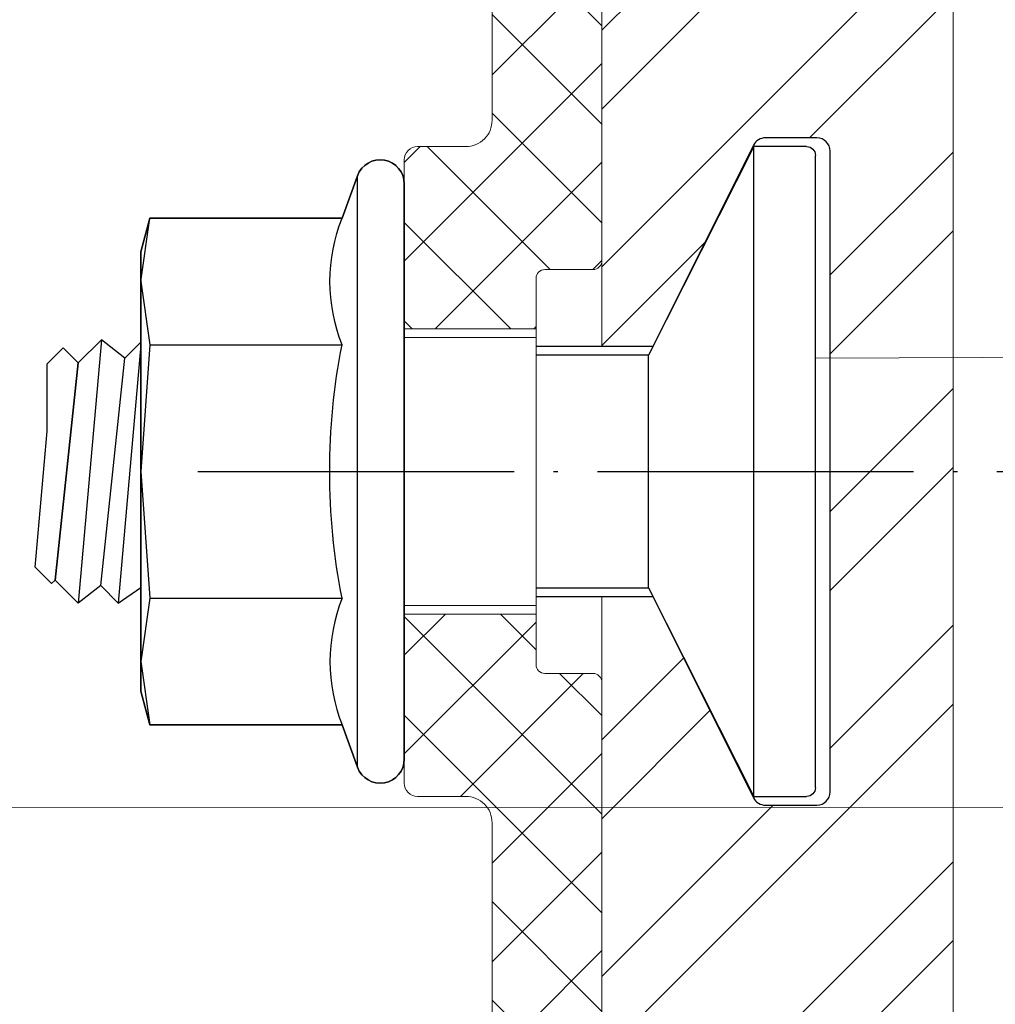
# Model space of a CAD drawing. Units: millimetres. Extents: x -1685 to 11890, y 4 to 6486.
# Drawn here: x 8772 to 8794, y 508 to 531 of the extents above; entities that cross this region are included whole.
import ezdxf

# ---------------------------------------------------------------- set-up
doc = ezdxf.new("R2010")
doc.units = ezdxf.units.MM
doc.linetypes.add('ACAD_ISO04W100', pattern=[30, 24, -3, 0, -3])
doc.linetypes.add('AUSGEZOGEN', pattern=[0])
for name, color, linetype, lineweight in [('Fassadenbekleidung_Schraffur', 251, 'Continuous', 5), ('Legende', 251, 'Continuous', 5), ('Systemhänger', 11, 'AUSGEZOGEN', 13)]:
    doc.layers.add(name, color=color, linetype=linetype, lineweight=lineweight)
doc.layers.add('Largo', color=7, linetype='Continuous')
doc.layers.add('Sigma8', color=7, linetype='Continuous')

# ---------------------------------------------------------------- blocks, each defined once
blk = doc.blocks.new('A$Cebcb506a')
at = {"layer": 'Systemhänger', "linetype": 'ByBlock', "lineweight": -2}
h = blk.add_hatch(dxfattribs=at)
h.set_pattern_fill('ANSI37', color=256, scale=0.5, style=0)
h.set_pattern_definition([(45, (-240.9708, 195.7572), (-1.122532, 1.122532), []), (135, (-240.9708, 195.7572), (-1.122532, -1.122532), [])])
h.paths.add_polyline_path([(-21.464, 20.477, 0.414214), (-21.764, 20.777), (-22.864, 20.777, -0.414214), (-23.464, 21.377), (-23.464, 28.216, -0.165333), (-23.34, 28.581), (-22.171, 30.102, 0.165333), (-21.963, 30.711), (-21.963, 44.2, -0.414214), (-21.663, 44.5), (-21.263, 44.5, -0.267949), (-21.004, 44.35, 0.267949), (-20.744, 44.2), (-20.247, 44.2), (-20.247, 48.199), (-21.953, 48.199, 0.404992), (-24.451, 45.778), (-24.756, 38.472, -0.400305), (-24.856, 38.377), (-25.864, 38.377, 0.414214), (-25.964, 38.277), (-25.964, 18.177, 0.414214), (-25.764, 17.977), (-24.664, 17.977, -0.414214), (-24.464, 17.777), (-24.464, 16.627), (-21.464, 16.627)])
h.paths.add_polyline_path([(-21.464, 10.127), (-24.464, 10.127), (-24.464, 8.977, -0.414214), (-24.664, 8.777), (-25.764, 8.777, 0.414214), (-25.964, 8.577), (-25.964, -22.323, 0.414213), (-25.864, -22.423), (-24.958, -22.423, 0.396145), (-24.858, -22.329), (-23.762, -4.687, -0.379572), (-23.464, -4.423), (-22.264, -4.423, -0.414214), (-21.964, -4.723), (-21.963, -16.147), (-21.962, -16.147), (-21.962, -18.147), (-21.963, -18.147, 0.390488), (-21.664, -18.423), (-12.57, -18.423, 0.414214), (-11.97, -17.823), (-11.97, -15.323, 0.414214), (-12.27, -15.023), (-13.27, -15.023, 0.414214), (-13.57, -15.323), (-13.57, -16.323, -0.414214), (-13.87, -16.623), (-19.864, -16.623, -0.414214), (-20.164, -16.323), (-20.164, -3.023, 0.414214), (-20.764, -2.423), (-23.164, -2.423, -0.414214), (-23.464, -2.123), (-23.464, 5.377, -0.414214), (-22.864, 5.977), (-21.764, 5.977, 0.414214), (-21.464, 6.277)])
h.paths.add_polyline_path([(-12.923, 44.35, -0.267949), (-12.663, 44.5), (-12.263, 44.5, -0.414214), (-11.963, 44.2), (-11.963, 34.2), (-11.962, 34.2), (-11.962, 32.2), (-11.963, 32.2, 0.414214), (-11.663, 31.9), (-11.459, 31.9, 0.414214), (-9.459, 33.9), (-9.459, 46.199, 0.414214), (-11.459, 48.199), (-13.164, 48.199), (-13.164, 44.201, 0.251186)])
at = {"layer": 'Systemhänger'}
h = blk.add_hatch(dxfattribs=at)
h.set_pattern_fill('ANSI31', color=256, scale=0.35, style=0)
h.set_pattern_definition([(45, (-240.9709, 14.7779), (-0.7857724, 0.7857724), [])])
edge = h.paths.add_edge_path()
edge.add_line((-22.164, -17.72), (-22.164, -6.245))
edge.add_line((-22.164, -6.245), (-22.164, -5.622))
edge.add_arc((-22.464, -5.636), 0.3, 2.5414, 90)
edge.add_line((-22.464, -5.336), (-23.048, -5.336))
edge.add_arc((-23.048, -5.635), 0.299, 89.9217, 177.6497)
edge.add_line((-23.347, -5.622), (-24.429, -18.311))
edge.add_arc((-22.438, -18.5), 2, 174.5812, 270)
edge.add_line((-22.438, -20.5), (-10.705, -20.5))
edge.add_line((-10.705, -20.5), (-0.601, -16.99))
edge.add_arc((-0.497, -17.376), 0.4, 90, 104.9854, ccw=False)
edge.add_line((-0.497, -16.976), (-0.4, -16.976))
edge.add_arc((-0.4, -16.576), 0.4, 270, 360)
edge.add_line((0, -16.576), (0, 11.202))
edge.add_spline(control_points=[(0, 11.202), (-0.304, 11.202), (-0.608, 11.202), (-0.913, 11.202)], knot_values=[3.051043, 3.051043, 3.051043, 3.051043, 4.051043, 4.051043, 4.051043, 4.051043], degree=3, periodic=0)
edge.add_spline(control_points=[(-0.913, 11.202), (-0.978, 11.092), (-1.112, 10.865), (-1.246, 10.638), (-1.314, 10.521)], knot_values=[2.136313, 2.136313, 2.136313, 2.136313, 2.582425, 3.051043, 3.051043, 3.051043, 3.051043], degree=3, periodic=0)
edge.add_spline(control_points=[(-1.314, 10.521), (-1.325, 10.503), (-1.345, 10.469), (-1.398, 10.49), (-1.411, 10.513), (-1.417, 10.523)], knot_values=[2, 2, 2, 2, 2.056143, 2.102673, 2.136313, 2.136313, 2.136313, 2.136313], degree=3, periodic=0)
edge.add_spline(control_points=[(-1.417, 10.523), (-1.489, 10.645), (-1.622, 10.872), (-1.756, 11.098), (-1.818, 11.202)], knot_values=[1, 1, 1, 1, 1.53808, 2, 2, 2, 2], degree=3, periodic=0)
edge.add_spline(control_points=[(-1.818, 11.202), (-2.012, 11.202), (-2.206, 11.202), (-2.4, 11.202)], knot_values=[0, 0, 0, 0, 1, 1, 1, 1], degree=3, periodic=0)
edge.add_line((-2.4, 11.202), (-2.4, 0.327))
edge.add_arc((-2.5, 0.327), 0.1, -90, 0, ccw=False)
edge.add_line((-2.5, 0.227), (-3.1, 0.227))
edge.add_arc((-3.1, 0.077), 0.15, 90, 180)
edge.add_arc((-3.4, 0.077), 0.15, 270, 360, ccw=False)
edge.add_line((-3.4, -0.073), (-4.7, -0.073))
edge.add_arc((-4.7, 0.077), 0.15, 180, 270, ccw=False)
edge.add_arc((-5, 0.077), 0.15, 0, 90)
edge.add_line((-5, 0.227), (-5.6, 0.227))
edge.add_arc((-5.6, 0.327), 0.1, 180, 270, ccw=False)
edge.add_line((-5.7, 0.327), (-5.7, 1.338))
edge.add_arc((-5.8, 1.338), 0.1, 0, 135.265)
edge.add_line((-5.871, 1.409), (-11.219, -3.989))
edge.add_arc((-9.87, -5.327), 1.9, 135.265, 180)
edge.add_line((-11.77, -5.327), (-11.77, -17.923))
edge.add_arc((-12.37, -17.923), 0.6, -90, 0, ccw=False)
edge.add_line((-12.37, -18.523), (-21.864, -18.523))
edge.add_arc((-21.864, -18.223), 0.3, 180.0014, 270, ccw=False)
edge.add_line((-22.164, -18.223), (-22.164, -17.72))
h.paths.add_polyline_path([(-1.2, -14.184), (-1.2, -1.573, 0.414214), (-1.7, -1.073), (-6.364, -1.073, 0.200115), (-7.075, -1.369), (-10.191, -4.514, 0.19771), (-10.77, -5.922), (-10.77, -18.219, 0.4976), (-10.134, -18.7), (-2.525, -16.067, 0.316618)], flags=16)
edge = h.paths.add_edge_path()
edge.add_arc((-2.55, 25.577), 0.15, 0, 90, ccw=False)
edge.add_line((-2.4, 25.577), (-2.4, 15.849))
edge.add_spline(control_points=[(-2.4, 15.849), (-2.382, 15.88), (-2.364, 15.911), (-2.346, 15.942)], knot_values=[0, 0, 0, 0, 1, 1, 1, 1], degree=3, periodic=0)
edge.add_spline(control_points=[(-2.346, 15.942), (-2.345, 15.943), (-2.333, 15.958), (-2.3, 15.993), (-2.262, 15.956), (-2.251, 15.937), (-2.249, 15.933)], knot_values=[1, 1, 1, 1, 1.004209, 1.058268, 1.112121, 1.125338, 1.125338, 1.125338, 1.125338], degree=3, periodic=0)
edge.add_spline(control_points=[(-2.249, 15.933), (-2.176, 15.809), (-2.042, 15.582), (-1.908, 15.355), (-1.847, 15.252)], knot_values=[1.125338, 1.125338, 1.125338, 1.125338, 1.672311, 2.125338, 2.125338, 2.125338, 2.125338], degree=3, periodic=0)
edge.add_spline(control_points=[(-1.847, 15.252), (-1.537, 15.252), (-1.228, 15.252), (-0.918, 15.252)], knot_values=[2.125338, 2.125338, 2.125338, 2.125338, 3.125338, 3.125338, 3.125338, 3.125338], degree=3, periodic=0)
edge.add_spline(control_points=[(-0.918, 15.252), (-0.858, 15.354), (-0.724, 15.581), (-0.59, 15.808), (-0.517, 15.932)], knot_values=[3.125338, 3.125338, 3.125338, 3.125338, 3.538269, 4.039359, 4.039359, 4.039359, 4.039359], degree=3, periodic=0)
edge.add_spline(control_points=[(-0.517, 15.932), (-0.509, 15.947), (-0.493, 15.976), (-0.437, 15.974), (-0.422, 15.946), (-0.414, 15.932)], knot_values=[4.039359, 4.039359, 4.039359, 4.039359, 4.088207, 4.131413, 4.17679, 4.17679, 4.17679, 4.17679], degree=3, periodic=0)
edge.add_spline(control_points=[(-0.414, 15.932), (-0.332, 15.793), (-0.199, 15.566), (-0.064, 15.34), (-0.013, 15.252)], knot_values=[4.17679, 4.17679, 4.17679, 4.17679, 4.791047, 5.17679, 5.17679, 5.17679, 5.17679], degree=3, periodic=0)
edge.add_spline(control_points=[(-0.013, 15.252), (-0.008, 15.245), (-0.004, 15.238), (0, 15.231)], knot_values=[5.17679, 5.17679, 5.17679, 5.17679, 5.207924, 5.207924, 5.207924, 5.207924], degree=3, periodic=0)
edge.add_line((0, 15.231), (0, 27.266))
edge.add_arc((-0.4, 27.266), 0.4, 360, 439.7492)
edge.add_line((-0.329, 27.659), (-11.835, 30.018))
edge.add_arc((-11.764, 30.411), 0.4, 180, 259.7492, ccw=False)
edge.add_line((-12.164, 30.411), (-12.164, 43.9))
edge.add_arc((-12.464, 43.9), 0.3, 0, 90)
edge.add_line((-12.464, 44.2), (-19.764, 44.2))
edge.add_arc((-19.764, 42.2), 2, 90, 180)
edge.add_line((-21.764, 42.2), (-21.764, 39.15))
edge.add_arc((-21.464, 39.15), 0.3, 180, 270)
edge.add_line((-21.464, 38.85), (-20.464, 38.85))
edge.add_arc((-20.464, 39.15), 0.3, 270, 360)
edge.add_line((-20.164, 39.15), (-20.164, 41.9))
edge.add_arc((-19.864, 41.9), 0.3, 90, 180, ccw=False)
edge.add_line((-19.864, 42.2), (-14.885, 42.2))
edge.add_arc((-14.885, 41.9), 0.3, 50.0352, 90, ccw=False)
edge.add_line((-14.692, 42.13), (-13.616, 41.228))
edge.add_arc((-13.809, 40.998), 0.3, -2.9903, 50.0352, ccw=False)
edge.add_line((-13.509, 40.983), (-14.097, 29.108))
edge.add_arc((-13.098, 29.056), 1, 177.0097, 250.9504)
edge.add_line((-13.425, 28.111), (-7.769, 26.653))
edge.add_line((-7.769, 26.653), (-5.88, 24.517))
edge.add_arc((-5.8, 24.578), 0.1, 217.2655, 360)
edge.add_line((-5.7, 24.578), (-5.7, 25.577))
edge.add_arc((-5.55, 25.577), 0.15, 90, 180, ccw=False)
edge.add_line((-5.55, 25.727), (-5, 25.727))
edge.add_arc((-5, 25.877), 0.15, 270, 360)
edge.add_arc((-4.7, 25.877), 0.15, 90, 180, ccw=False)
edge.add_line((-4.7, 26.027), (-3.4, 26.027))
edge.add_arc((-3.4, 25.877), 0.15, 0, 90, ccw=False)
edge.add_arc((-3.1, 25.877), 0.15, 180, 270)
edge.add_line((-3.1, 25.727), (-2.55, 25.727))
at = {"layer": 'Largo', "color": 4}
blk.add_lwpolyline([(-24.464, 10.527), (-27.127, 10.527), (-29.419, 5.943, -0.284079), (-29.688, 5.777), (-30.864, 5.777, -0.414214), (-31.164, 6.077), (-31.164, 20.677, -0.414214), (-30.864, 20.977), (-29.688, 20.977, -0.284079), (-29.419, 20.811), (-27.127, 16.227), (-24.464, 16.227)], format="xyb", dxfattribs=at)
at = {"layer": 'Sigma8', "color": 4}
for p, q in [((-30.627, 20.777), (-29.427, 20.777)), ((-29.427, 5.977), (-29.427, 20.777)), ((-29.427, 20.777), (-27.027, 16.027)), ((-30.827, 6.177), (-30.827, 20.577)), ((-15.102, 15.957), (-14.564, 16.377)), ((-14.564, 16.377), (-14.039, 10.377)), ((-14.037, 15.85), (-14.564, 16.377)), ((-15.102, 15.957), (-15.464, 16.323)), ((-15.464, 16.261), (-14.949, 10.377)), ((-13.694, 16.193), (-14.037, 15.85)), ((-13.327, 15.826), (-13.694, 16.193)), ((-27.027, 10.727), (-27.027, 16.027)), ((-27.027, 16.027), (-24.464, 16.027)), ((-14.552, 10.778), (-15.102, 15.957)), ((-14.037, 15.85), (-13.512, 10.904)), ((-13.512, 10.904), (-14.037, 15.85)), ((-13.327, 14.292), (-13.327, 15.826)), ((-13.057, 11.199), (-13.327, 14.292)), ((-13.431, 10.824), (-13.057, 11.199)), ((-14.552, 10.778), (-14.949, 10.377)), ((-14.552, 10.778), (-14.039, 10.377)), ((-14.039, 10.377), (-13.512, 10.904)), ((-13.512, 10.904), (-13.431, 10.824)), ((-13.512, 10.904), (-13.431, 10.824)), ((-27.027, 10.727), (-29.427, 5.977)), ((-24.464, 10.727), (-27.027, 10.727)), ((-14.949, 10.377), (-15.464, 10.738)), ((-29.427, 5.977), (-30.627, 5.977))]:
    blk.add_line(p, q, dxfattribs=at)
for points in [[(-21.464, 19.927), (-21.464, 6.827, 0.839099), (-20.397, 6.639), (-20.046, 7.604), (-15.671, 7.604), (-15.464, 8.377), (-15.464, 18.377), (-15.671, 19.151), (-20.046, 19.151), (-20.397, 20.115, 0.839099), (-21.464, 19.927)], [(-21.464, 6.827), (-21.464, 19.927, -0.839099), (-20.397, 20.115), (-20.046, 19.151), (-15.671, 19.151), (-15.464, 18.377), (-15.464, 17.707), (-15.464, 13.377), (-15.464, 9.047), (-15.464, 8.377), (-15.671, 7.604), (-20.046, 7.604), (-20.397, 6.639, -0.839099), (-21.464, 6.827)], [(-15.671, 10.491), (-20.046, 10.491, 0.097526), (-20.046, 16.264, 0.190346), (-20.046, 19.151)], [(-20.046, 10.491, -0.190347), (-20.046, 7.604)]]:
    blk.add_lwpolyline(points, format="xyb", dxfattribs=at)
for points in [[(-20.397, 6.639), (-20.397, 20.115)], [(-15.464, 17.707), (-15.671, 19.151)], [(-15.464, 17.707), (-15.671, 16.264), (-15.464, 13.377), (-15.671, 10.491), (-15.464, 9.047), (-15.671, 7.604)], [(-15.671, 16.264), (-20.046, 16.264)]]:
    blk.add_lwpolyline(points, dxfattribs=at)
for centre, start, end in [((-30.627, 20.577), 90, 180), ((-30.627, 6.177), 180, 270)]:
    blk.add_arc(centre, 0.2, start, end, dxfattribs=at)
at = {"layer": 'Systemhänger', "linetype": 'ByBlock', "lineweight": -2}
for p, q in [((-21.464, 16.627), (-24.464, 16.627)), ((-21.464, 16.427), (-24.464, 16.427)), ((-21.464, 10.327), (-24.464, 10.327)), ((-21.464, 10.127), (-24.464, 10.127))]:
    blk.add_line(p, q, dxfattribs=at)
for points in [[(-25.964, 38.277), (-25.964, 18.177, 0.414214), (-25.764, 17.977), (-24.664, 17.977, -0.414214), (-24.464, 17.777), (-24.464, 8.977, -0.414214), (-24.664, 8.777), (-25.764, 8.777, 0.414214), (-25.964, 8.577), (-25.964, -22.323, 0.414213)], [(-23.464, -2.123), (-23.464, 5.377, -0.414214), (-22.864, 5.977), (-21.764, 5.977, 0.414214), (-21.464, 6.277), (-21.464, 20.477, 0.414214), (-21.764, 20.777), (-22.864, 20.777, -0.414214), (-23.464, 21.377), (-23.464, 28.216, -0.165333)]]:
    blk.add_lwpolyline(points, format="xyb", dxfattribs=at)

msp = doc.modelspace()

# ---------------------------------------------------------------- hatches: boundary and pattern name
at = {"layer": 'Fassadenbekleidung_Schraffur'}
h = msp.add_hatch(dxfattribs=at)
h.set_pattern_fill('ANSI32', color=256, scale=0.4, style=0)
h.paths.add_polyline_path([(8793.253, 320.711), (8793.253, 570.549), (8785.253, 570.549), (8785.253, 523.399), (8786.416, 523.399), (8788.708, 527.983, -0.284079), (8788.976, 528.149), (8790.153, 528.149, -0.414214), (8790.453, 527.849), (8790.453, 513.249, -0.414214), (8790.153, 512.949), (8788.976, 512.949, -0.284079), (8788.708, 513.115), (8786.416, 517.699), (8785.253, 517.699), (8785.253, 320.711)])

# ---------------------------------------------------------------- linework, layer by layer
at = {"color": 2, "linetype": 'ACAD_ISO04W100', "ltscale": 0.3}
msp.add_line((8776.053, 520.549), (8807.626, 520.549), dxfattribs=at)
at = {"layer": 'Fassadenbekleidung_Schraffur'}
msp.add_lwpolyline([(8793.253, 320.711), (8793.253, 570.549), (8785.253, 570.549), (8785.253, 523.399), (8786.416, 523.399), (8788.708, 527.983, -0.284079), (8788.976, 528.149), (8790.153, 528.149, -0.414214), (8790.453, 527.849), (8790.453, 513.249, -0.414214), (8790.153, 512.949), (8788.976, 512.949, -0.284079), (8788.708, 513.115), (8786.416, 517.699), (8785.253, 517.699), (8785.253, 320.711)], format="xyb", close=True, dxfattribs=at)
at = {"layer": 'Legende'}
for points in [[(8805.356, 523.191), (8790.116, 523.127)], [(8805.356, 512.902), (8764.667, 512.888)]]:
    msp.add_lwpolyline(points, dxfattribs=at)

# ---------------------------------------------------------------- block references
at = {"layer": 'Systemhänger', "xscale": -1}
msp.add_blockref('A$Cebcb506a', (8759.289, 507.172), dxfattribs=at)

doc.saveas('drawing.dxf')
